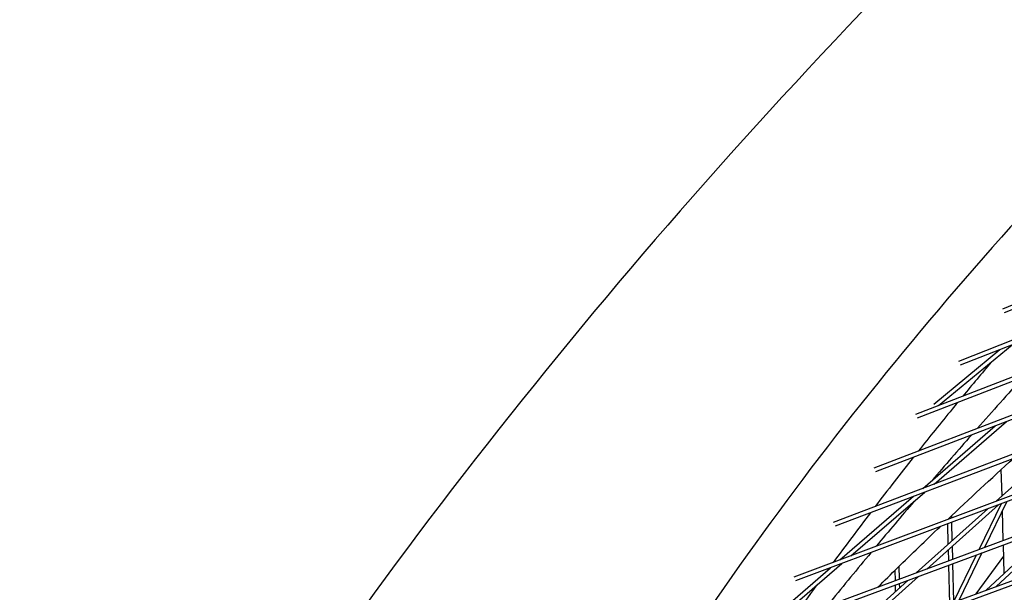
# Model space of a CAD drawing. Units: millimetres. Extents: x -5485 to 3814, y -5635 to 3814.
# Drawn here: x -1693 to -1336, y 1121 to 1328 of the extents above; entities that cross this region are included whole.
import ezdxf

# ---------------------------------------------------------------- set-up
doc = ezdxf.new("R2010")
doc.units = ezdxf.units.MM
doc.linetypes.add('BSF_SI-EN1176-OUTLINE', pattern=[771.298851, 500, -130.438419, 10.422013, -130.438419])
doc.layers.add('BSF_2D', color=7, linetype='Continuous')
doc.layers.add('SICHER_EN1176', color=7, linetype='BSF_SI-EN1176-OUTLINE')

# ---------------------------------------------------------------- blocks, each defined once
blk = doc.blocks.new('Berliner_GVT024_2D_Block')
at = {"layer": 'BSF_2D'}
for p, q in [((-433.67, 1583.02), (-1337.15, 1223.32)), ((-438.59, 1579.45), (-1336.53, 1221.96)), ((-484.49, 1546.1), (-1353.08, 1204.3)), ((-489.33, 1542.58), (-1352.46, 1202.93)), ((-535.34, 1509.15), (-1368.6, 1185.06)), ((-540.11, 1505.69), (-1367.98, 1183.69)), ((-586.21, 1472.19), (-1383.72, 1165.62)), ((-590.91, 1468.78), (-1383.1, 1164.25)), ((-637.1, 1435.22), (-1398.43, 1145.96)), ((-641.73, 1431.86), (-1397.82, 1144.59)), ((-688.01, 1398.23), (-1412.74, 1126.1)), ((-692.58, 1394.91), (-1412.13, 1124.72)), ((-738.94, 1361.23), (-1426.64, 1106.01)), ((-743.45, 1357.96), (-1426.03, 1104.64)), ((-789.9, 1324.21), (-1440.12, 1085.72)), ((-794.34, 1320.98), (-1439.51, 1084.35)), ((-1360.25, 1188.31), (-1333.53, 1210.38)), ((-1361.98, 1188.83), (-1338.03, 1208.61)), ((-1361.92, 1159.84), (-1335.61, 1182.5)), ((-1366.03, 1158.28), (-1339.76, 1180.91)), ((-1339.39, 1153.64), (-1313.96, 1176.45)), ((-1337.25, 1155.56), (-1337.53, 1165.16)), ((-1392.06, 1133.86), (-1365.25, 1156.97)), ((-1396.13, 1132.33), (-1369.36, 1155.41)), ((-1335.51, 1153.49), (-1343.63, 1136.82)), ((-1368.38, 1127.63), (-1342.47, 1150.88)), ((-1364.55, 1129.06), (-1338.6, 1152.33)), ((-1337.56, 1152.72), (-1345.67, 1136.06)), ((-1336.79, 1139.36), (-1337.1, 1150.24)), ((-1355.5, 1147.59), (-1355.52, 1148.41)), ((-1355.29, 1139.37), (-1355.46, 1146)), ((-1339.33, 1122.69), (-1314.13, 1146.17)), ((-1356.76, 1138.06), (-1356.95, 1145.44)), ((-1342.96, 1121.36), (-1317.79, 1144.81)), ((-1356.61, 1132), (-1356.71, 1136.08)), ((-1355.13, 1132.55), (-1355.25, 1137.4)), ((-1336.44, 1127.43), (-1336.74, 1137.78)), ((-1346.62, 1134.11), (-1354.98, 1116.95)), ((-1344.59, 1134.87), (-1352.95, 1117.69)), ((-1346.59, 1120.03), (-1336.62, 1133.74)), ((-1418.12, 1111.4), (-1395.35, 1131.02)), ((-1417.76, 1113.69), (-1399.43, 1129.49)), ((-1375.93, 1124.83), (-1376, 1128.66)), ((-1374.44, 1125.39), (-1374.53, 1130.11)), ((-1356.23, 1116.49), (-1356.57, 1130.42)), ((-1354.75, 1117.42), (-1355.09, 1130.97)), ((-1397.8, 1101.24), (-1371.42, 1124.91)), ((-1394, 1102.64), (-1367.59, 1126.33)), ((-1375.84, 1120.94), (-1375.89, 1123.25)), ((-1374.37, 1122.26), (-1374.4, 1123.8))]:
    blk.add_line(p, q, dxfattribs=at)
for points, knots in [([(-1184.48, 1520.32), (-1244.38, 1470.71), (-1300.92, 1419.24), (-1407.04, 1312.77), (-1456.63, 1257.76), (-1548.64, 1144.38), (-1591.05, 1086.02), (-1668.49, 966.14), (-1703.51, 904.64), (-1758.17, 794.5), (-1779.46, 746.5), (-1798.6, 697.76)], [2.6676786, 2.6676786, 2.6676786, 2.6676786, 2.7266995, 2.7266995, 2.7857203, 2.7857203, 2.8447411, 2.8447411, 2.903762, 2.903762, 2.9480065, 2.9480065, 2.9480065, 2.9480065]), ([(-1143.13, 1432.5), (-1187.38, 1397.16), (-1228.98, 1360.41), (-1306.71, 1284.22), (-1342.83, 1244.79), (-1409.45, 1163.39), (-1439.93, 1121.42), (-1495.14, 1035.15), (-1519.85, 990.83), (-1563.39, 900.04), (-1582.22, 853.56), (-1598.06, 806.11)], [2.6560739, 2.6560739, 2.6560739, 2.6560739, 2.7197349, 2.7197349, 2.7833959, 2.7833959, 2.847057, 2.847057, 2.910718, 2.910718, 2.974379, 2.974379, 2.974379, 2.974379]), ([(-1353.43, 1189.35), (-1354.06, 1188.59), (-1354.69, 1187.82), (-1359.46, 1181.99), (-1363.56, 1176.91), (-1367.61, 1171.81)], [2.782170307, 2.782170307, 2.782170307, 2.782170307, 2.783395922, 2.783395922, 2.791466776, 2.791466776, 2.791466776, 2.791466776]), ([(-1382.27, 1122.48), (-1379.9, 1124.83), (-1377.52, 1127.18), (-1370.05, 1134.5), (-1364.92, 1139.46), (-1359.75, 1144.39)], [3.55946594, 3.55946594, 3.55946594, 3.55946594, 3.56345044, 3.56345044, 3.57191814, 3.57191814, 3.57191814, 3.57191814]), ([(-1384.81, 1134.98), (-1389.72, 1129.07), (-1394.59, 1123.15), (-1399.83, 1116.69), (-1400.25, 1116.17), (-1400.67, 1115.65)], [2.7791338, 2.7791338, 2.7791338, 2.7791338, 2.785740826, 2.785740826, 2.786319342, 2.786319342, 2.786319342, 2.786319342])]:
    blk.add_open_spline(points, degree=3, knots=knots, dxfattribs=at)
for points in [[(-1341.15, 1204.09), (-1344.62, 1199.98), (-1348.07, 1195.86), (-1351.48, 1191.72)], [(-1329.61, 1198.62), (-1335.19, 1192.45), (-1340.73, 1186.25), (-1346.22, 1180.04)], [(-1348.36, 1177.61), (-1353.16, 1172.15), (-1357.92, 1166.68), (-1362.64, 1161.19)], [(-1369.44, 1169.5), (-1374.11, 1163.6), (-1378.71, 1157.68), (-1383.26, 1151.73)], [(-1356.96, 1147.04), (-1349.13, 1154.47), (-1341.19, 1161.84), (-1333.14, 1169.17)], [(-1369.12, 1153.63), (-1373.74, 1148.21), (-1378.33, 1142.77), (-1382.87, 1137.31)], [(-1384.98, 1149.47), (-1389.53, 1143.49), (-1394.01, 1137.49), (-1398.43, 1131.47)], [(-1400.05, 1129.26), (-1400.25, 1128.98), (-1400.45, 1128.71), (-1400.65, 1128.44)], [(-1404.49, 1123.15), (-1407.4, 1119.12), (-1410.28, 1115.08), (-1413.14, 1111.02)]]:
    blk.add_open_spline(points, degree=3, dxfattribs=at)

msp = doc.modelspace()

# ---------------------------------------------------------------- linework, layer by layer
at = {"layer": 'SICHER_EN1176'}
msp.add_circle((0, 0), 3813.925, dxfattribs=at)

# ---------------------------------------------------------------- block references
at = {"layer": 'BSF_2D'}
msp.add_blockref('Berliner_GVT024_2D_Block', (0, 0), dxfattribs=at)

doc.saveas('drawing.dxf')
